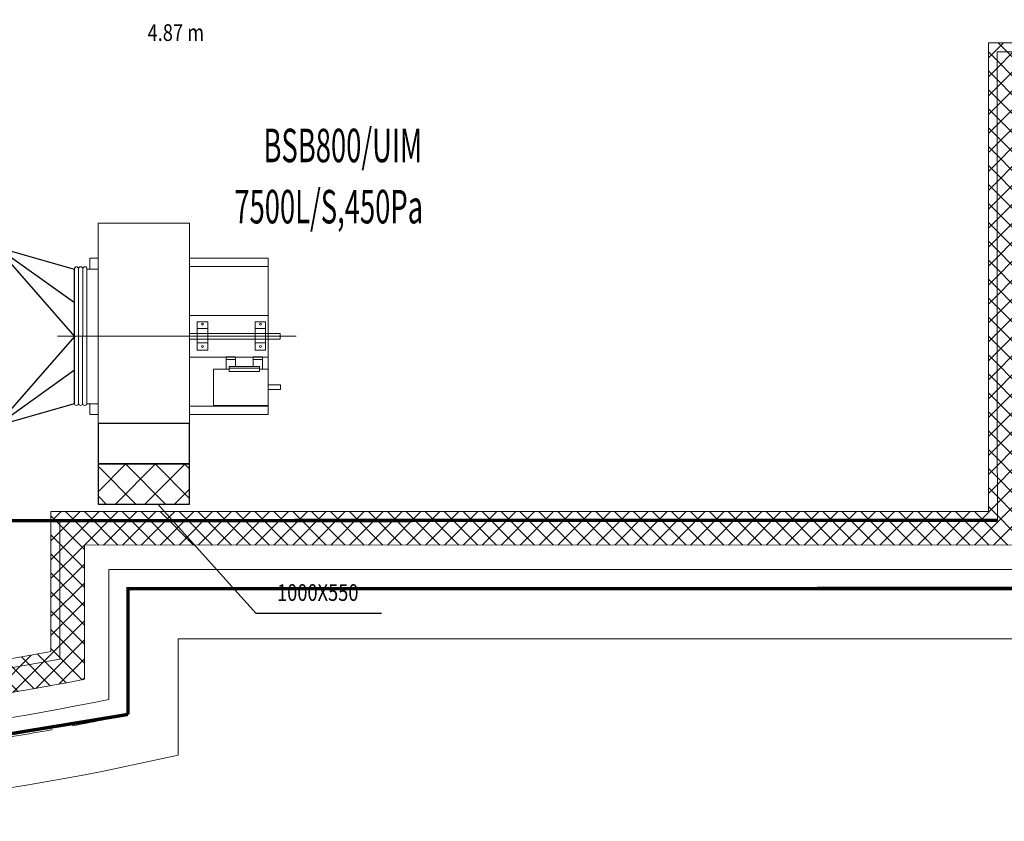
# Model space of a CAD drawing. Units: millimetres. Extents: x 123459 to 1703375, y -80307 to 253509.
# Drawn here: x 151893 to 160715, y 176788 to 183970 of the extents above; entities that cross this region are included whole.
import ezdxf

# ---------------------------------------------------------------- set-up
doc = ezdxf.new("R2010")
doc.units = ezdxf.units.MM
doc.header["$MEASUREMENT"] = 0
for name, pattern in [('CENTER', [2, 1.25, -0.25, 0.25, -0.25]), ('XREF ROY TC R1 KT VDS  REV1 Vuon duong sinh R1$0$HIDDEN', [9.525, 6.35, -3.175]), ('XREF ROY TC R1 KT VDS  REV1 Vuon duong sinh R1$0$HIDDEN2', [0.1875, 0.125, -0.0625])]:
    doc.linetypes.add(name, pattern=pattern)
doc.layers.get('0').update_dxf_attribs({"linetype": 'CONTINUOUS', "lineweight": 9})
for name, color, linetype, lineweight in [('1', 6, 'CONTINUOUS', 9), ('M-Equipment', 4, 'CONTINUOUS', 9), ('M-THINDLINE', 8, 'CONTINUOUS', 9), ('ong hut bep', 30, 'CONTINUOUS', 9), ('ong hut WC', 150, 'CONTINUOUS', 9), ('XREF ROY TC R1 KT VDS  REV1 Vuon duong sinh R1$0$06- General text', 8, 'CONTINUOUS', 18), ('XREF ROY TC R1 KT VDS  REV1 Vuon duong sinh R1$0$chenhcot', 8, 'CONTINUOUS', 13), ('XREF ROY TC R1 KT VDS  REV1 Vuon duong sinh R1$0$H', 8, 'CONTINUOUS', 20), ('XREF ROY TC R1 KT VDS  REV1 Vuon duong sinh R1$0$Hoan thien trat', 8, 'CONTINUOUS', 9), ('XREF ROY TC R1 KT VDS  REV1 Vuon duong sinh R1$0$longvt', 8, 'XREF ROY TC R1 KT VDS  REV1 Vuon duong sinh R1$0$HIDDEN', 15)]:
    doc.layers.add(name, color=color, linetype=linetype, lineweight=lineweight)
doc.layers.add('XREF ROY TC R1 KT VDS  REV1 Vuon duong sinh R1$0$DOOR - CARBIN', color=8, linetype='CONTINUOUS')
doc.layers.add('XREF ROY TC R1 KT VDS  REV1 Vuon duong sinh R1$0$NETTHAY', color=8, linetype='CONTINUOUS')
doc.styles.add('Arial', font='arial.ttf', dxfattribs={"width": 0.8})
doc.styles.add('M-TEXT', font='vntimeh.shx', dxfattribs={"width": 0.6, "height": 300})
doc.styles.add('XREF ROY TC R1 KT VDS  REV1 Vuon duong sinh R1$0$vnsimpli', font='vnsimli.shx', dxfattribs={"width": 0.8})

# ---------------------------------------------------------------- blocks, each defined once
blk = doc.blocks.new('222')
at = {"color": 4, "linetype": 'CENTER'}
blk.add_line((0, -1068.7), (0, 1068.7), dxfattribs=at)
for p, q in [((-604.6, 805.5), (-604.6, 705.5)), ((600.4, 805.5), (-604.6, 805.5)), ((600.4, 705.5), (600.4, 805.5)), ((-604.6, 780.5), (-700, 780.5)), ((-700, 705.5), (-700, 780.5)), ((700, 780.5), (600.4, 780.5)), ((700, 705.5), (700, 780.5)), ((1015, 705.5), (-780, 705.5)), ((-780, -114.5), (-780, 705.5)), ((1015, -114.5), (1015, 705.5)), ((1015, -114.5), (-780, -114.5)), ((-700, -819.5), (-700, -114.5)), ((-625, -819.5), (-625, -114.5)), ((-186, -819.5), (-186, -114.5)), ((-25, -927.7), (-25, -114.5)), ((25, -927.7), (25, -114.5)), ((186, -819.5), (186, -114.5)), ((625, -819.5), (625, -114.5)), ((700, -819.5), (700, -114.5)), ((-125.4, -277.7), (-125.4, -182.7)), ((129.6, -182.7), (-125.4, -182.7)), ((-58.1, -277.7), (-58.1, -182.7)), ((71.5, -277.7), (71.5, -182.7)), ((129.6, -277.7), (129.6, -182.7)), ((-618.8, -328.2), (-293.8, -328.2)), ((-618.8, -818.2), (-618.8, -328.2)), ((-293.8, -470.2), (-293.8, -328.2)), ((129.6, -277.7), (-125.4, -277.7)), ((-316.3, -470.2), (-269.6, -470.2)), ((-316.3, -740.2), (-316.3, -470.2)), ((-293.8, -441.7), (-185.1, -441.7)), ((-286.8, -740.2), (-286.8, -470.2)), ((-269.6, -740.2), (-269.6, -470.2)), ((-269.6, -526.3), (-185.1, -526.3)), ((-207.3, -441.7), (-207.3, -526.3)), ((-185.1, -441.7), (-185.1, -526.3)), ((-269.6, -684), (-185.1, -684)), ((-207.3, -768.7), (-207.3, -684)), ((-185.1, -768.7), (-185.1, -684)), ((-125.4, -796.1), (-125.4, -701.1)), ((129.6, -701.1), (-125.4, -701.1)), ((-58.1, -796.1), (-58.1, -701.1)), ((71.5, -796.1), (71.5, -701.1)), ((129.6, -796.1), (129.6, -701.1)), ((-316.3, -740.2), (-269.6, -740.2)), ((-293.8, -818.2), (-293.8, -740.2)), ((-293.8, -768.7), (-185.1, -768.7)), ((700, -819.5), (-700, -819.5)), ((-618.8, -818.2), (-293.8, -818.2)), ((-477.3, -928.2), (-477.3, -818.2)), ((-435.3, -928.2), (-435.3, -818.2)), ((129.6, -796.1), (-125.4, -796.1)), ((-477.3, -928.2), (-435.3, -928.2))]:
    blk.add_line(p, q)
at = {"color": 1}
blk.add_line((-25, -927.7), (25, -927.7), dxfattribs=at)
for centre in [(-91.5, -229.2), (108.3, -229.2), (-91.5, -749.6), (108.3, -749.6)]:
    blk.add_circle(centre, 8)
blk = doc.blocks.new('*U17')
at = {"layer": 'M-Equipment'}
blk.add_line((0, 602.5), (0, -602.5), dxfattribs=at)
at = {"layer": 'M-THINDLINE', "color": 8, "elevation": 3.8}
for points in [[(-112.5, 603.4), (-112.5, -606.2)], [(-75, 602.5), (-75, -606.2)]]:
    blk.add_lwpolyline(points, dxfattribs=at)
at = {"layer": 'M-THINDLINE', "color": 8}
blk.add_lwpolyline([(-37.5, 602.5), (-37.5, -606.2)], dxfattribs=at)
for centre, start, end in [((-93.7, 602.5, 3.8), 0.00082, 180), ((-56.3, 602.5, 1.3), 0.00082, 180), ((-18.8, 602.5), 0.00082, 180), ((-93.7, -602.5, 3.8), 180, 359.99918), ((-56.3, -602.5, 1.3), 180, 359.99918), ((-18.8, -602.5), 180, 359.99918)]:
    blk.add_arc(centre, 18.8, start, end, dxfattribs=at)
blk = doc.blocks.new('XREF ROY TC R1 KT VDS  REV1 Vuon duong sinh R1')
at = {"layer": 'XREF ROY TC R1 KT VDS  REV1 Vuon duong sinh R1$0$H', "lineweight": 15}
h = blk.add_hatch(dxfattribs=at)
h.set_pattern_fill('LATSAN09', color=256, scale=20, angle=45, style=0)
h.set_pattern_definition([(45, (1544717.72, -26780.07), (-84.852814, 84.852814), []), (135, (1544717.72, -26780.07), (-84.852814, -84.852814), [])])
h.paths.add_polyline_path([(2094803.2, 56855.3), (2096004.8, 56855.1), (2096004.8, 59805.4), (2096628.6, 59805.4, 0.296851), (2113654.8, 76833.6), (2113654.8, 77455), (2116604.8, 77455), (2116604.6, 78655.6), (2120044.6, 78655.6), (2120044.6, 77455.6), (2129204.6, 77453.7), (2129204.6, 78655.7), (2132644.5, 78655.7), (2132644.5, 77455.7), (2141804.7, 77455.5), (2141804.8, 78655.5), (2149444.5, 78655.5), (2149444.5, 77455.7), (2158604.6, 77455.5), (2158604.6, 78655.6), (2165804.6, 78655.5), (2165804.6, 78655.5), (2167004.4, 78655.4), (2167004.4, 87055.7), (2168207.2, 87055.7, 0.0202), (2168500.8, 88940.2, 0.029362), (2168639.5, 91635.7, 0.050993), (2168207.4, 96215.6), (2167004.9, 96215.6), (2167004.6, 104615.5), (2166729.8, 104615.5), (2166730, 104615.3), (2158604.8, 104615.7), (2158604.7, 105815.6), (2149444.6, 105815.8), (2149444.6, 104615.7), (2141804.8, 104615.7), (2141804.7, 105815.6), (2132644.6, 105815.6), (2132644.6, 104615.7), (2129204.6, 104615.7), (2129204.6, 105815.9), (2120044.6, 105815.8), (2120044.6, 104618.8), (2106878, 104615.5), (2100257.8, 97990.3, 0.335598), (2075469.8, 73202.9), (2068844.9, 66577), (2068845.6, 57615.7), (2067648, 57615.6), (2067644.6, 48455.6), (2068844.6, 48455.5), (2068844.8, 40867), (2068844.5, 40055.7), (2077244.5, 40055), (2077244.5, 38852.8, 0.0202), (2079129, 38559.2, 0.029362), (2081824.5, 38420.5, 0.050993), (2086404.4, 38852.6), (2086404.4, 40055.5), (2094805, 40055.7), (2094805, 40865.8), (2094804.6, 40865.9), (2094804.5, 44255.6), (2096004.6, 44255.6), (2096004.7, 53415.6), (2094804.7, 53415.6)])
h.paths.add_polyline_path([(2094504.8, 53115.6), (2095704.7, 53115.6), (2095704.6, 44555.6), (2094504.5, 44555.6), (2094504.6, 40634.4), (2094505, 40634.3), (2094505, 40355.7), (2086104.4, 40355.4), (2086104.4, 39100.3, -0.048254), (2081824.6, 38720.5, -0.02938), (2079162.6, 38857.3, -0.017551), (2077544.5, 39100.7), (2077544.5, 40355), (2069144.5, 40355.7), (2069144.4, 40636.9), (2069144.6, 48755.5), (2067944.7, 48755.6), (2067947.9, 57315.7), (2069145.6, 57315.8), (2069144.9, 66452.8), (2075753.4, 73062.2, -0.337543), (2100398.6, 97706.8), (2107002.4, 104315.5), (2120344.6, 104318.8), (2120344.6, 105515.8), (2128904.6, 105515.9), (2128904.6, 104315.7), (2132944.6, 104315.7), (2132944.6, 105515.6), (2141504.7, 105515.6), (2141504.8, 104315.7), (2149744.6, 104315.6), (2149744.6, 105515.8), (2158304.7, 105515.6), (2158304.8, 104315.7), (2166704.6, 104315.3), (2166704.9, 95915.6), (2167959.7, 95915.6, -0.048254), (2168339.5, 91635.8, -0.02938), (2168202.7, 88973.8, -0.017551), (2167959.3, 87355.7), (2166704.4, 87355.7), (2166704.4, 78955.4), (2165504.6, 78955.6), (2165504.6, 78955.5), (2158304.6, 78955.6), (2158304.6, 77755.5), (2149744.5, 77755.7), (2149744.6, 78955.5), (2141504.8, 78955.5), (2141504.7, 77755.5), (2132944.5, 77755.7), (2132944.6, 78955.7), (2128904.6, 78955.7), (2128904.6, 77753.8), (2120344.6, 77755.6), (2120344.6, 78955.6), (2116304.6, 78955.6), (2116304.7, 77755), (2113354.8, 77755), (2113354.8, 76865.1, -0.29607), (2096597.1, 60105.4), (2095704.8, 60105.4), (2095704.8, 57155.1), (2094503.1, 57155.4)], flags=16)
h.paths.add_polyline_path([(2068525.6, 64365.1), (2068994.5, 64365.1), (2068994.5, 64657.6), (2068525.6, 64657.6)], flags=24)
h.paths.add_polyline_path([(2071266.4, 69450.7), (2071598, 69119.2), (2071804.8, 69326), (2071473.2, 69657.6)], flags=24)
at = {"layer": 'XREF ROY TC R1 KT VDS  REV1 Vuon duong sinh R1$0$06- General text', "linetype": 'XREF ROY TC R1 KT VDS  REV1 Vuon duong sinh R1$0$HIDDEN', "lineweight": 15, "ltscale": 30, "const_width": 30}
blk.add_lwpolyline([(2075764.9, 73187.2), (2069064.9, 66486.3), (2069064.5, 40272.9), (2094585, 40276.1)], dxfattribs=at)
at = {"layer": 'XREF ROY TC R1 KT VDS  REV1 Vuon duong sinh R1$0$DOOR - CARBIN', "linetype": 'XREF ROY TC R1 KT VDS  REV1 Vuon duong sinh R1$0$HIDDEN', "lineweight": 15, "ltscale": 30, "const_width": 30}
blk.add_lwpolyline([(2114099.9, 77065.3, -0.30461), (2096394.9, 59360.1), (2096394.4, 56465.1), (2095193.6, 56464.5), (2095193.5, 53806), (2096394.7, 53806), (2096394.7, 43866), (2095194.5, 43865.9), (2095194.6, 39666.1), (2086794.4, 39665.8), (2086794.4, 38537.5, -0.102102), (2076854.5, 38536.7), (2076854.5, 39665.4), (2068454.9, 39666.1), (2068454.6, 48065.8), (2067254.5, 48066.2), (2067258.1, 58006), (2068455.6, 58006.1), (2068454.8, 66738.9), (2075101.9, 73386.8, -0.333119), (2100074.1, 98358.6), (2106716.3, 105005.8)], format="xyb", dxfattribs=at)
at = {"layer": 'XREF ROY TC R1 KT VDS  REV1 Vuon duong sinh R1$0$Hoan thien trat', "lineweight": 15}
for points in [[(2068624.6, 39836.1), (2077024.5, 39835.4), (2077024.5, 38673.1, 0.022103), (2079104.4, 38340.9, 0.029348), (2081824.5, 38200.8, 0.052959), (2086624.4, 38673), (2086624.4, 39835.8), (2095024.6, 39836.1), (2095025.1, 39835.9), (2095025, 39835.9), (2095025, 41035.9), (2095024.6, 41036), (2095024.5, 44036), (2096224.6, 44036), (2096224.7, 53636), (2095024.6, 53636), (2095023.3, 56635.6), (2096224.8, 56635.4), (2096224.8, 59585.8), (2096651.5, 59585.8, 0.297413), (2113874.8, 76811.1)], [(2068844.5, 40056), (2077244.5, 40055.4), (2077244.5, 38853.2, 0.0202), (2079129, 38559.5, 0.029362), (2081824.5, 38420.8, 0.050993), (2086404.4, 38852.9), (2086404.4, 40055.8), (2094805, 40056.1), (2094805, 40866.1), (2094804.6, 40866.2), (2094804.5, 44256), (2096004.6, 44256), (2096004.7, 53416), (2094804.7, 53416), (2094803.2, 56855.7), (2096004.8, 56855.4), (2096004.8, 59805.8), (2096628.6, 59805.8, 0.296851), (2113654.8, 76834)], [(2069064.5, 40276), (2077464.5, 40275.4), (2077464.5, 39034.7, 0.018264), (2079153.7, 38778.1, 0.029375), (2081824.6, 38640.8, 0.048991), (2086184.4, 39034.3), (2086184.4, 40275.8), (2094585, 40276.1), (2094585, 40696.4), (2094584.6, 40696.5), (2094584.5, 44476), (2095784.6, 44476), (2095784.7, 53196), (2094584.8, 53196), (2094583.1, 57075.7), (2095784.8, 57075.5), (2095784.8, 60025.8), (2096605.5, 60025.8, 0.296279), (2113434.8, 76857)], [(2069144.5, 40356), (2077544.5, 40355.4), (2077544.5, 39101, 0.017551), (2079162.6, 38857.6, 0.02938), (2081824.6, 38720.8, 0.048254), (2086104.4, 39100.6), (2086104.4, 40355.8), (2094505, 40356.1), (2094505, 40634.7), (2094504.6, 40634.8), (2094504.5, 44556), (2095704.6, 44556), (2095704.7, 53116), (2094504.8, 53116), (2094503.1, 57155.7), (2095704.8, 57155.5), (2095704.8, 60105.8), (2096597.1, 60105.8, 0.29607), (2113354.8, 76865.5)]]:
    blk.add_lwpolyline(points, format="xyb", dxfattribs=at)
at = {"layer": 'XREF ROY TC R1 KT VDS  REV1 Vuon duong sinh R1$0$longvt', "linetype": 'ByBlock', "lineweight": 15}
for p, q in [((2087244.4, 39215.8), (2095644.6, 39216.1)), ((2087244.4, 38173.7), (2087244.4, 39215.8))]:
    blk.add_line(p, q, dxfattribs=at)
blk.add_arc((2082001.6, 61032.1), 23451.9, 269.56694, 282.91799, dxfattribs=at)
at = {"layer": 'XREF ROY TC R1 KT VDS  REV1 Vuon duong sinh R1$0$NETTHAY', "linetype": 'XREF ROY TC R1 KT VDS  REV1 Vuon duong sinh R1$0$HIDDEN2', "lineweight": 15, "ltscale": 3000}
for p, q in [((2086794.4, 39665.8), (2095194.6, 39666.1)), ((2086794.4, 38535), (2086794.4, 39665.8))]:
    blk.add_line(p, q, dxfattribs=at)
blk.add_arc((2082001.6, 61032.1), 23001.9, 269.55876, 282.02662, dxfattribs=at)
at = {"layer": 'XREF ROY TC R1 KT VDS  REV1 Vuon duong sinh R1$0$chenhcot', "linetype": 'Continuous', "lineweight": 15, "style": 'XREF ROY TC R1 KT VDS  REV1 Vuon duong sinh R1$0$vnsimpli', "width": 0.8}
blk.add_attdef('500', (2145543, 86486.4), '', height=180, rotation=90, dxfattribs=at)

msp = doc.modelspace()

# ---------------------------------------------------------------- hatches: boundary and pattern name
at = {"layer": 'ong hut WC', "linetype": 'Continuous', "lineweight": 25}
h = msp.add_hatch(dxfattribs=at)
h.set_pattern_fill('ANSI37', color=8, scale=1500, angle=450, style=0)
h.set_pattern_definition([(135, (294572.5, -8147.28), (132.58252, 132.58252), []), (45, (294572.5, -8147.28), (132.58252, -132.58252), [])])
h.paths.add_polyline_path([(153414.8, 179989.4), (152594.8, 179989.4), (152594.8, 179630.2), (153414.8, 179630.2)])

# ---------------------------------------------------------------- linework, layer by layer
at = {"layer": 'ong hut bep', "color": 8, "linetype": 'Continuous', "lineweight": 25}
msp.add_lwpolyline([(152382.4, 181432.3), (151682.4, 181932.3), (152382.4, 181132.3), (151682.4, 180332.3), (152382.4, 180832.3)], dxfattribs=at)
at = {"layer": 'ong hut bep', "linetype": 'Continuous', "lineweight": 25}
msp.add_lwpolyline([(151682.4, 181932.3), (151682.4, 180332.3), (152382.4, 180532.3), (152382.4, 181732.3)], close=True, dxfattribs=at)
at = {"layer": 'ong hut bep', "linetype": 'Continuous', "lineweight": 25, "elevation": -3.8}
for points in [[(153414.8, 180353.1), (152594.8, 180353.1), (152594.8, 179989.4), (153414.8, 179989.4)], [(153414.8, 179989.4), (152594.8, 179989.4), (152594.8, 179630.2), (153414.8, 179630.2)]]:
    msp.add_lwpolyline(points, close=True, dxfattribs=at)
at = {"layer": 'ong hut bep', "lineweight": 30, "elevation": -3.8}
msp.add_lwpolyline([(153130.8, 179630.2), (154009.5, 178653.2), (155133.1, 178653.2)], dxfattribs=at)

# ---------------------------------------------------------------- block references
at = {"layer": '1', "color": 1, "lineweight": 15, "rotation": 90}
msp.add_blockref('222', (153300.3, 181133.1, -3.8), dxfattribs=at)
at = {"layer": 'ong hut bep', "lineweight": 15, "rotation": 359.9515543095487}
msp.add_blockref('*U17', (152494.8, 181135.2, -3.8), dxfattribs=at)

# ---------------------------------------------------------------- texts
at = {"layer": 'ong hut bep', "linetype": 'Continuous', "lineweight": 25, "style": 'Arial', "width": 0.8}
for s, p in [('4.87 m', (153038.5, 183779.7)), ('1000X550', (154198.4, 178762.3))]:
    msp.add_text(s, height=150, dxfattribs=at).set_placement(p)
at = {"layer": 'ong hut bep', "color": 2, "linetype": 'Continuous', "lineweight": 13, "style": 'M-TEXT', "width": 0.6}
for s, p in [('BSB800/UIM', (154076.5, 182693.1)), ('7500L/S,450Pa', (153815.6, 182144.9))]:
    msp.add_text(s, height=300, rotation=360, dxfattribs=at).set_placement(p)

# ---------------------------------------------------------------- next in the draw order: block references
at = {"layer": 'ong hut WC', "lineweight": 15, "ltscale": 25}
msp.add_blockref('XREF ROY TC R1 KT VDS  REV1 Vuon duong sinh R1', (-1933932.2, 139207.4), dxfattribs=at)

doc.saveas('drawing.dxf')
